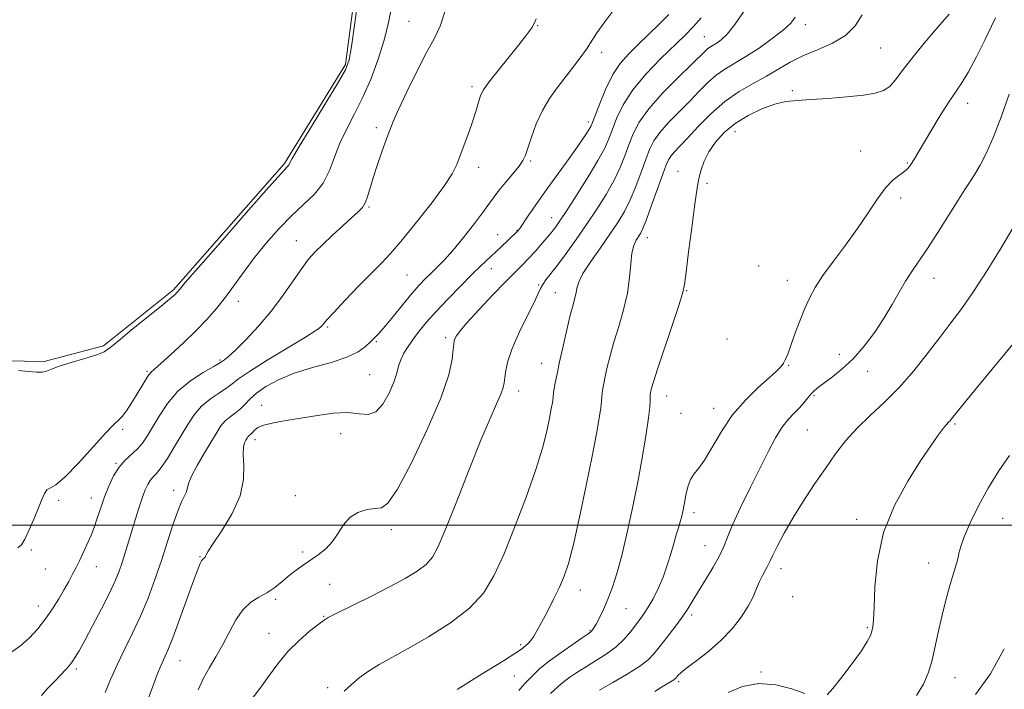
# Model space of a CAD drawing. Extents: x 2134800 to 2137700, y 322300 to 325200.
# Drawn here: x 2135178 to 2135413, y 323461 to 323621 of the extents above; entities that cross this region are included whole.
import ezdxf

# ---------------------------------------------------------------- set-up
doc = ezdxf.new("R2010")
doc.units = 0
doc.header["$MEASUREMENT"] = 0
for name, color, linetype, lineweight in [('DTM SPOT ELEVATION', 2, 'Continuous', 13), ('GRID LINE', 7, 'Continuous', 0), ('INDEX CONTOUR', 41, 'Continuous', 13), ('INTERMEDIATE CONTOUR', 44, 'Continuous', 0), ('INTERMEDIATE CONTOUR DEPRESSION', 44, 'Continuous', 0), ('POND', 7, 'Continuous', 0)]:
    doc.layers.add(name, color=color, linetype=linetype, lineweight=lineweight)

msp = doc.modelspace()

# ---------------------------------------------------------------- linework, layer by layer
at = {"layer": 'DTM SPOT ELEVATION'}
for p in [(2135270.8, 323620.29, 917.17), (2135301.57, 323619.25, 920.09), (2135365.5, 323619.48, 930.52), (2135341.35, 323616.62, 927.11), (2135316.87, 323612.88, 922.48), (2135383.51, 323613.9, 932.94), (2135285.87, 323604.72, 919.65), (2135362.43, 323603.78, 933.75), (2135404.3, 323600.68, 936.62), (2135313.66, 323596.24, 923.62), (2135263.01, 323594.88, 917.65), (2135348.71, 323593.97, 934.76), (2135378.78, 323589.33, 935.26), (2135299.84, 323586.92, 922.22), (2135389.93, 323586.45, 935.87), (2135287.43, 323585.4, 920.57), (2135335.1, 323584.49, 933.29), (2135342.04, 323581.65, 934.3), (2135388.33, 323578.09, 936.39), (2135261.24, 323575.93, 918.16), (2135304.92, 323573.43, 925.28), (2135296.65, 323570.39, 923.92), (2135243.85, 323567.95, 917.23), (2135292.03, 323569.35, 923.16), (2135327.79, 323568.67, 932.64), (2135290.47, 323561.26, 924.65), (2135354.37, 323561.86, 935.03), (2135270.35, 323559.69, 920.99), (2135361.24, 323558.43, 935.3), (2135396.31, 323558.89, 938.66), (2135301.81, 323557.34, 927.84), (2135337.16, 323555.96, 934.1), (2135229.99, 323553.42, 916.55), (2135305.77, 323555.49, 929.19), (2135251.36, 323547.33, 920.21), (2135262.96, 323543.78, 922.17), (2135279.56, 323544.78, 925.68), (2135346.82, 323544.47, 934.29), (2135225.6, 323539.42, 917.79), (2135373.66, 323540.75, 937.34), (2135208.16, 323536.74, 915.81), (2135302.54, 323538.61, 929.29), (2135361.55, 323538.16, 936.13), (2135261.43, 323535.93, 922.97), (2135380.4, 323536.68, 938.71), (2135297, 323532.05, 928.56), (2135332.36, 323530.83, 934.69), (2135367.6, 323530.87, 938.22), (2135235.59, 323528.58, 923.33), (2135343.64, 323527.84, 935.4), (2135335.79, 323526.69, 935.25), (2135202.35, 323522.85, 916.27), (2135366.04, 323522.71, 938.99), (2135401.32, 323524.11, 942.2), (2135234.01, 323520.37, 924.53), (2135254.45, 323521.81, 924.75), (2135200.78, 323514.71, 917.9), (2135194.9, 323506.46, 917.36), (2135214.51, 323508.27, 921.51), (2135243.61, 323507, 925.55), (2135187.05, 323505.92, 916.2), (2135338.88, 323502.99, 936.44), (2135412.67, 323501.64, 944.91), (2135377.77, 323501.4, 941.53), (2135266.55, 323498.92, 926.4), (2135341.52, 323495.04, 937.16), (2135180.5, 323494.06, 916.13), (2135220.84, 323492.46, 923.89), (2135245.37, 323493.55, 925.77), (2135196.04, 323490.07, 918.73), (2135394.97, 323490.92, 943.32), (2135183.89, 323489.5, 916.85), (2135359.69, 323489.57, 940.54), (2135251.87, 323485.83, 926.66), (2135311.75, 323484.46, 932.62), (2135362.5, 323482.91, 941.15), (2135182.22, 323480.68, 917.36), (2135238.89, 323482.29, 926.25), (2135250.39, 323478.21, 927.91), (2135322.7, 323480.06, 934.91), (2135338.34, 323478.51, 938.33), (2135237.32, 323474.14, 927.34), (2135314.07, 323474.83, 933.88), (2135380.35, 323475.45, 941.83), (2135297.47, 323471.43, 931.71), (2135216.06, 323467.57, 924.78), (2135191.32, 323465.58, 920.32), (2135296.01, 323463.98, 933), (2135354.97, 323464.93, 941.93), (2135335.25, 323462.61, 940.28), (2135401.3, 323463.51, 944.77), (2135251.35, 323461.15, 929.59)]:
    msp.add_point(p, dxfattribs=at)
at = {"layer": 'GRID LINE', "flags": 128}
msp.add_lwpolyline([(2137500, 323500), (2135000, 323500)], dxfattribs=at)
at = {"layer": 'INDEX CONTOUR', "flags": 128}
for points, elevation in [([(2135301.199, 323620.901), (2135300.627, 323619.637), (2135300.27, 323618.948), (2135299.715, 323618.124), (2135298.716, 323616.808), (2135297.063, 323614.728), (2135292.087, 323608.542), (2135289.903, 323605.744), (2135288.602, 323603.919), (2135287.976, 323602.76), (2135287.646, 323601.754), (2135287.283, 323600.461), (2135286.771, 323598.735), (2135286.048, 323596.504), (2135285.088, 323593.778), (2135283.058, 323588.255), (2135282.226, 323586.1), (2135281.102, 323583.884), (2135279.128, 323580.877), (2135275.984, 323576.642), (2135272.283, 323571.922), (2135268.877, 323567.752), (2135266.353, 323564.849), (2135264.267, 323562.649), (2135261.914, 323560.269), (2135258.833, 323557.106), (2135255.542, 323553.676), (2135252.805, 323550.779), (2135251.181, 323549.007), (2135250.424, 323548.125), (2135250.082, 323547.691), (2135249.668, 323547.273), (2135248.544, 323546.47), (2135246.036, 323544.892), (2135236.888, 323539.356), (2135232.637, 323536.7), (2135230.04, 323534.916), (2135228.556, 323533.756), (2135227.266, 323532.777), (2135225.466, 323531.606), (2135223.323, 323530.152), (2135221.221, 323528.4), (2135219.449, 323526.339), (2135217.898, 323523.989), (2135216.362, 323521.378), (2135214.703, 323518.587), (2135213.044, 323515.928), (2135211.573, 323513.763), (2135210.433, 323512.34), (2135209.576, 323511.423), (2135208.908, 323510.657), (2135208.335, 323509.719), (2135207.77, 323508.427), (2135207.123, 323506.632), (2135206.337, 323504.255), (2135205.462, 323501.498), (2135202.947, 323493.362), (2135202.216, 323491.061), (2135201.494, 323488.948), (2135200.579, 323486.662), (2135199.231, 323483.759), (2135197.322, 323480.002), (2135195.188, 323475.966), (2135193.277, 323472.432), (2135191.923, 323469.985), (2135191.004, 323468.423), (2135190.289, 323467.349), (2135189.562, 323466.408), (2135188.689, 323465.411), (2135187.56, 323464.211), (2135186.111, 323462.711), (2135184.499, 323461.012), (2135182.932, 323459.263)], 920), ([(2135363.137, 323621.302), (2135362.035, 323619.893), (2135360.271, 323618.242), (2135357.624, 323616.167), (2135354.474, 323613.922), (2135351.341, 323611.872), (2135346.326, 323608.911), (2135344.246, 323607.48), (2135342.244, 323605.722), (2135340.176, 323603.631), (2135337.899, 323601.262), (2135335.356, 323598.698), (2135332.843, 323596.129), (2135330.74, 323593.767), (2135329.307, 323591.728), (2135328.313, 323589.708), (2135327.405, 323587.303), (2135326.305, 323584.254), (2135325.027, 323580.878), (2135323.668, 323577.637), (2135322.274, 323574.851), (2135320.717, 323572.262), (2135318.823, 323569.472), (2135316.532, 323566.232), (2135314.221, 323562.914), (2135312.382, 323560.047), (2135311.362, 323558.007), (2135310.936, 323556.593), (2135310.737, 323555.452), (2135310.453, 323554.232), (2135310.002, 323552.569), (2135309.359, 323550.098), (2135308.527, 323546.632), (2135307.626, 323542.696), (2135306.806, 323538.995), (2135306.186, 323536.093), (2135305.763, 323534.002), (2135305.506, 323532.589), (2135305.375, 323531.699), (2135305.226, 323530.348), (2135305.07, 323529.302), (2135304.796, 323527.739), (2135304.366, 323525.504), (2135303.717, 323522.437), (2135302.678, 323518.337), (2135301.048, 323512.996), (2135298.734, 323506.408), (2135296.054, 323499.385), (2135293.431, 323492.943), (2135291.108, 323487.832), (2135288.607, 323483.758), (2135285.264, 323480.161), (2135280.681, 323476.625), (2135275.495, 323473.299), (2135270.6, 323470.473), (2135263.641, 323466.664), (2135261.133, 323465.133), (2135258.905, 323463.498), (2135256.953, 323461.839), (2135255.337, 323460.314)], 930), ([(2135415.199, 323571.085), (2135412.324, 323566.182), (2135409.015, 323560.793), (2135405.761, 323555.767), (2135402.92, 323551.711), (2135400.318, 323548.263), (2135397.65, 323544.813), (2135394.678, 323540.921), (2135391.425, 323536.801), (2135387.98, 323532.835), (2135384.451, 323529.31), (2135381.023, 323526.14), (2135377.9, 323523.145), (2135375.206, 323520.152), (2135372.761, 323517), (2135370.31, 323513.535), (2135367.677, 323509.676), (2135365.012, 323505.628), (2135362.544, 323501.673), (2135360.471, 323498.076), (2135358.861, 323495.056), (2135357.748, 323492.818), (2135357.118, 323491.462), (2135356.764, 323490.665), (2135356.428, 323489.997), (2135355.913, 323489.107), (2135355.255, 323487.936), (2135354.555, 323486.505), (2135353.859, 323484.823), (2135353.024, 323482.864), (2135351.853, 323480.59), (2135350.191, 323478.001), (2135348.037, 323475.238), (2135345.427, 323472.475), (2135342.472, 323469.885), (2135339.581, 323467.636), (2135337.237, 323465.884), (2135335.79, 323464.735), (2135335.06, 323464.064), (2135334.538, 323463.441), (2135334.355, 323463.251), (2135334.107, 323463.06), (2135333.72, 323462.814), (2135331.142, 323461.284), (2135329.517, 323460.258)], 940)]:
    msp.add_lwpolyline(points, dxfattribs=dict(at, elevation=elevation))
at = {"layer": 'INTERMEDIATE CONTOUR', "flags": 128}
for points, elevation in [([(2135279.494, 323623.047), (2135278.265, 323619.177), (2135276.823, 323616.161), (2135274.989, 323612.819), (2135272.694, 323608.347), (2135270.306, 323603.449), (2135268.304, 323599.205), (2135267.017, 323596.365), (2135266.191, 323594.348), (2135265.426, 323592.242), (2135264.423, 323589.381), (2135263.298, 323586.087), (2135262.27, 323582.926), (2135260.904, 323578.394), (2135260.343, 323576.946), (2135259.663, 323575.873), (2135258.662, 323574.842), (2135257.129, 323573.466), (2135254.96, 323571.496), (2135252.497, 323569.215), (2135250.191, 323567.035), (2135248.362, 323565.227), (2135246.796, 323563.469), (2135245.149, 323561.292), (2135243.135, 323558.361), (2135240.715, 323554.865), (2135237.908, 323551.126), (2135234.808, 323547.469), (2135231.788, 323544.229), (2135229.296, 323541.74), (2135227.66, 323540.23), (2135226.738, 323539.481), (2135225.957, 323538.956), (2135225.364, 323538.596), (2135224.013, 323537.824), (2135221.611, 323536.438), (2135218.594, 323534.455), (2135215.575, 323531.945), (2135213.054, 323529.031), (2135211.056, 323526.034), (2135208.244, 323521.201), (2135207.128, 323519.544), (2135205.933, 323518.168), (2135202.976, 323515.493), (2135201.488, 323513.817), (2135200.183, 323511.721), (2135199.052, 323509.303), (2135198.048, 323506.715), (2135197.134, 323504.11), (2135196.293, 323501.634), (2135195.517, 323499.433), (2135194.794, 323497.599), (2135194.105, 323496.023), (2135192.003, 323491.444), (2135191.235, 323489.851), (2135190.403, 323488.238), (2135189.464, 323486.519), (2135188.37, 323484.588), (2135187.079, 323482.38), (2135185.594, 323479.99), (2135183.924, 323477.561), (2135182.082, 323475.222), (2135180.095, 323473.077), (2135177.993, 323471.226), (2135175.842, 323469.722)], 918), ([(2135266.465, 323622.717), (2135265.74, 323619.296), (2135264.808, 323615.593), (2135263.442, 323611.287), (2135261.718, 323606.674), (2135259.787, 323602.206), (2135257.8, 323598.223), (2135255.918, 323594.633), (2135254.302, 323591.233), (2135253.025, 323587.877), (2135251.809, 323584.647), (2135250.286, 323581.68), (2135248.18, 323579.044), (2135245.585, 323576.519), (2135242.688, 323573.816), (2135239.668, 323570.725), (2135236.683, 323567.36), (2135233.881, 323563.911), (2135231.373, 323560.551), (2135229.095, 323557.365), (2135226.943, 323554.416), (2135224.8, 323551.723), (2135222.505, 323549.127), (2135219.881, 323546.422), (2135216.872, 323543.512), (2135213.885, 323540.737), (2135211.449, 323538.544), (2135209.931, 323537.221), (2135209.062, 323536.41), (2135208.414, 323535.589), (2135207.638, 323534.351), (2135205.604, 323530.901), (2135204.428, 323529.011), (2135203.269, 323527.282), (2135202.251, 323525.944), (2135201.385, 323525.059), (2135200.249, 323524.011), (2135198.312, 323522.018), (2135191.738, 323514.692), (2135188.563, 323511.398), (2135186.39, 323509.605), (2135185.074, 323508.861), (2135184.273, 323508.39), (2135183.671, 323507.537), (2135183.066, 323506.127), (2135182.281, 323504.106), (2135181.213, 323501.524), (2135180.035, 323498.846), (2135178.993, 323496.64), (2135178.209, 323495.303), (2135177.33, 323494.542)], 916), ([(2135320.258, 323623.699), (2135317.567, 323620.151), (2135315.705, 323617.531), (2135313.215, 323613.66), (2135311.728, 323611.56), (2135309.98, 323609.248), (2135306.189, 323604.421), (2135304.354, 323601.863), (2135302.673, 323599.007), (2135301.219, 323595.802), (2135300.041, 323592.641), (2135298.611, 323588.302), (2135298.044, 323587.055), (2135297.125, 323585.718), (2135295.631, 323583.879), (2135293.867, 323581.791), (2135292.27, 323579.871), (2135291.118, 323578.374), (2135290.067, 323576.9), (2135288.614, 323574.889), (2135286.423, 323571.983), (2135283.813, 323568.651), (2135281.272, 323565.568), (2135279.18, 323563.244), (2135277.494, 323561.549), (2135276.064, 323560.193), (2135274.731, 323558.887), (2135273.295, 323557.362), (2135271.543, 323555.352), (2135269.368, 323552.728), (2135267.073, 323549.915), (2135265.064, 323547.476), (2135263.63, 323545.813), (2135262.584, 323544.694), (2135261.622, 323543.727), (2135260.43, 323542.603), (2135258.664, 323541.346), (2135255.972, 323540.068), (2135252.169, 323538.842), (2135247.753, 323537.599), (2135243.389, 323536.235), (2135239.633, 323534.687), (2135236.607, 323533.052), (2135234.322, 323531.471), (2135232.735, 323530.055), (2135231.576, 323528.814), (2135230.519, 323527.731), (2135229.32, 323526.773), (2135228.051, 323525.849), (2135226.869, 323524.855), (2135225.856, 323523.668), (2135224.839, 323522.109), (2135221.924, 323517.211), (2135220.205, 323514.256), (2135218.841, 323511.696), (2135218.126, 323509.955), (2135217.607, 323507.952), (2135217.158, 323506.97), (2135216.449, 323505.532), (2135215.508, 323503.293), (2135214.365, 323500.026), (2135211.617, 323491.544), (2135210.075, 323487.027), (2135208.422, 323482.569), (2135206.64, 323478.259), (2135204.735, 323474.162), (2135202.821, 323470.277), (2135201.032, 323466.583), (2135199.475, 323463.102), (2135198.139, 323460.035)], 922), ([(2135332.906, 323621.945), (2135330.603, 323619.641), (2135328.017, 323617.118), (2135325.482, 323614.673), (2135323.256, 323612.487), (2135321.306, 323610.259), (2135319.524, 323607.572), (2135317.845, 323604.205), (2135316.381, 323600.712), (2135314.637, 323596.137), (2135314.251, 323595.222), (2135313.864, 323594.518), (2135313.235, 323593.511), (2135312.201, 323591.962), (2135310.615, 323589.704), (2135308.415, 323586.668), (2135305.869, 323583.176), (2135303.329, 323579.646), (2135301.1, 323576.458), (2135299.303, 323573.823), (2135297.268, 323570.817), (2135296.895, 323570.308), (2135296.688, 323570.075), (2135292.761, 323566.338), (2135288.003, 323561.907), (2135285.833, 323559.806), (2135283.074, 323557.044), (2135280.063, 323553.946), (2135277.259, 323550.961), (2135275.016, 323548.435), (2135273.267, 323546.312), (2135271.84, 323544.438), (2135270.602, 323542.678), (2135269.573, 323541.014), (2135268.814, 323539.449), (2135268.326, 323537.941), (2135267.883, 323536.268), (2135267.204, 323534.162), (2135266.077, 323531.519), (2135264.583, 323528.902), (2135262.874, 323527.04), (2135261.036, 323526.423), (2135258.885, 323526.598), (2135256.17, 323526.873), (2135252.748, 323526.712), (2135248.898, 323526.193), (2135241.435, 323524.967), (2135238.403, 323524.429), (2135236.111, 323523.873), (2135234.672, 323523.26), (2135233.876, 323522.653), (2135233.424, 323522.139), (2135233.07, 323521.779), (2135232.514, 323521.309), (2135232.302, 323521.061), (2135232.089, 323520.734), (2135231.823, 323520.288), (2135231.489, 323519.644), (2135231.206, 323518.58), (2135231.129, 323516.834), (2135231.294, 323514.221), (2135231.256, 323510.858), (2135230.453, 323506.936), (2135228.551, 323502.717), (2135226.136, 323498.741), (2135224.019, 323495.618), (2135222.816, 323493.776), (2135222.336, 323492.923), (2135222.189, 323492.584), (2135222.053, 323492.365), (2135221.89, 323492.189), (2135221.585, 323491.956), (2135221.433, 323491.798), (2135221.232, 323491.48), (2135220.919, 323490.826), (2135220.337, 323489.389), (2135219.307, 323486.647), (2135215.949, 323477.447), (2135214.316, 323473.081), (2135213.138, 323470.131), (2135211.505, 323466.412), (2135210.623, 323464.266), (2135209.616, 323461.681), (2135208.508, 323458.757)], 924), ([(2135351.163, 323623.092), (2135348.702, 323619.541), (2135346.814, 323617.197), (2135345.448, 323615.879), (2135344.427, 323615.158), (2135342.882, 323614.246), (2135342.242, 323613.804), (2135341.554, 323613.196), (2135338.364, 323610.057), (2135335.146, 323606.92), (2135331.425, 323603.151), (2135328.089, 323599.407), (2135325.81, 323596.194), (2135324.376, 323593.415), (2135323.364, 323590.818), (2135322.393, 323588.18), (2135321.259, 323585.383), (2135319.805, 323582.333), (2135317.922, 323578.974), (2135315.693, 323575.402), (2135313.253, 323571.748), (2135310.745, 323568.163), (2135308.356, 323564.867), (2135306.284, 323562.1), (2135303.526, 323558.538), (2135302.753, 323557.451), (2135302.246, 323556.525), (2135301.683, 323555.279), (2135300.695, 323553.171), (2135299.058, 323549.881), (2135297.143, 323545.96), (2135295.469, 323542.176), (2135294.43, 323539.148), (2135293.918, 323536.881), (2135293.7, 323535.226), (2135293.553, 323533.995), (2135293.292, 323532.82), (2135292.743, 323531.29), (2135291.747, 323528.987), (2135290.198, 323525.459), (2135288.006, 323520.247), (2135285.19, 323513.235), (2135282.205, 323505.672), (2135279.613, 323499.15), (2135277.795, 323494.847), (2135276.394, 323492.288), (2135274.867, 323490.583), (2135272.75, 323488.972), (2135269.876, 323487.218), (2135266.157, 323485.216), (2135261.671, 323482.942), (2135253.559, 323478.947), (2135251.459, 323477.879), (2135250.249, 323477.139), (2135249.007, 323476.195), (2135247.03, 323474.629), (2135244.513, 323472.462), (2135241.869, 323469.828), (2135239.437, 323466.879), (2135237.237, 323463.856), (2135235.216, 323461.02), (2135233.338, 323458.559)], 928), ([(2135379.115, 323621.819), (2135377.457, 323619.238), (2135375.125, 323616.908), (2135371.995, 323615.048), (2135368.439, 323613.512), (2135364.96, 323612.063), (2135361.922, 323610.513), (2135356.274, 323607.181), (2135353.097, 323605.458), (2135349.697, 323603.524), (2135346.25, 323601.155), (2135342.934, 323598.248), (2135339.934, 323595.185), (2135337.433, 323592.468), (2135335.567, 323590.476), (2135334.261, 323589.105), (2135333.39, 323588.128), (2135332.805, 323587.26), (2135332.25, 323586.001), (2135331.445, 323583.789), (2135330.215, 323580.327), (2135328.796, 323576.372), (2135327.532, 323572.941), (2135326.672, 323570.79), (2135326.103, 323569.619), (2135325.061, 323568.019), (2135324.502, 323566.794), (2135324.059, 323564.957), (2135323.793, 323562.346), (2135323.52, 323559.082), (2135323, 323555.359), (2135322.073, 323551.38), (2135320.913, 323547.397), (2135319.777, 323543.671), (2135318.871, 323540.424), (2135318.196, 323537.702), (2135317.703, 323535.513), (2135317.348, 323533.839), (2135317.109, 323532.571), (2135316.97, 323531.577), (2135316.829, 323529.604), (2135316.652, 323527.984), (2135316.279, 323525.487), (2135315.623, 323521.752), (2135314.596, 323516.413), (2135313.173, 323509.412), (2135311.575, 323501.907), (2135310.086, 323495.363), (2135308.903, 323490.835), (2135307.871, 323487.756), (2135306.748, 323485.153), (2135305.374, 323482.281), (2135303.886, 323479.322), (2135302.503, 323476.685), (2135301.39, 323474.693), (2135300.523, 323473.288), (2135299.819, 323472.324), (2135299.215, 323471.661), (2135298.689, 323471.193), (2135297.696, 323470.386), (2135296.364, 323469.46), (2135293.38, 323467.557), (2135288.294, 323464.423), (2135282.28, 323460.746)], 932), ([(2135399.871, 323622.005), (2135397.197, 323618.886), (2135393.969, 323615.099), (2135390.945, 323611.419), (2135388.7, 323608.474), (2135387.068, 323606.298), (2135385.696, 323604.774), (2135384.225, 323603.776), (2135382.259, 323603.136), (2135379.394, 323602.676), (2135375.428, 323602.253), (2135370.968, 323601.878), (2135366.822, 323601.596), (2135363.571, 323601.406), (2135360.887, 323601.12), (2135358.209, 323600.502), (2135355.134, 323599.377), (2135351.868, 323597.8), (2135348.77, 323595.884), (2135346.14, 323593.741), (2135344.032, 323591.468), (2135342.442, 323589.165), (2135341.344, 323586.925), (2135340.63, 323584.856), (2135340.175, 323583.058), (2135339.851, 323581.479), (2135339.523, 323579.436), (2135339.06, 323576.09), (2135338.381, 323570.994), (2135337.631, 323565.269), (2135337.01, 323560.429), (2135336.618, 323557.473), (2135336.168, 323555.333), (2135335.271, 323552.426), (2135333.695, 323547.687), (2135330.195, 323537.245), (2135329.215, 323534.216), (2135328.766, 323532.708), (2135328.6, 323532.032), (2135328.51, 323531.585), (2135328.455, 323531.141), (2135328.435, 323530.564), (2135328.433, 323529.679), (2135328.352, 323528.155), (2135328.077, 323525.62), (2135327.517, 323521.812), (2135326.686, 323516.893), (2135325.624, 323511.133), (2135324.38, 323504.86), (2135323.051, 323498.634), (2135321.744, 323493.069), (2135320.54, 323488.625), (2135319.42, 323485.142), (2135318.337, 323482.305), (2135317.271, 323479.867), (2135316.298, 323477.854), (2135315.52, 323476.361), (2135315.004, 323475.436), (2135314.692, 323474.942), (2135314.486, 323474.694), (2135314.241, 323474.489), (2135313.608, 323474.052), (2135312.187, 323473.087), (2135309.758, 323471.42), (2135306.821, 323469.352), (2135304.061, 323467.304), (2135302.013, 323465.62), (2135300.623, 323464.329), (2135298.494, 323462.174), (2135297.922, 323461.504), (2135297.08, 323460.471)], 934), ([(2135340.622, 323621.134), (2135338.727, 323618.991), (2135336.699, 323616.923), (2135330.921, 323611.336), (2135327.417, 323607.708), (2135324.274, 323603.936), (2135321.966, 323600.332), (2135320.396, 323597.08), (2135319.324, 323594.332), (2135318.482, 323592.107), (2135317.49, 323589.889), (2135315.941, 323587.029), (2135313.6, 323583.139), (2135310.917, 323578.876), (2135308.516, 323575.158), (2135306.873, 323572.678), (2135305.872, 323571.233), (2135305.251, 323570.396), (2135304.762, 323569.772), (2135304.216, 323569.114), (2135302.317, 323566.893), (2135300.945, 323565.33), (2135299.478, 323563.728), (2135297.99, 323562.199), (2135296.237, 323560.45), (2135293.887, 323558.085), (2135290.791, 323554.897), (2135287.493, 323551.427), (2135284.715, 323548.4), (2135282.994, 323546.369), (2135282.143, 323545.177), (2135281.79, 323544.49), (2135281.618, 323543.966), (2135281.504, 323543.236), (2135281.383, 323541.92), (2135281.115, 323539.628), (2135280.279, 323535.913), (2135278.382, 323530.318), (2135275.178, 323522.787), (2135271.399, 323514.875), (2135268.023, 323508.54), (2135265.753, 323505.2), (2135264.199, 323504.107), (2135262.696, 323503.972), (2135260.755, 323503.706), (2135258.599, 323503.016), (2135256.623, 323501.811), (2135255.107, 323500.069), (2135253.851, 323498.042), (2135252.536, 323496.053), (2135250.925, 323494.356), (2135249.109, 323492.92), (2135245.514, 323490.44), (2135243.843, 323489.222), (2135242.181, 323487.923), (2135240.473, 323486.507), (2135238.699, 323485.088), (2135236.849, 323483.813), (2135234.928, 323482.742), (2135233, 323481.559), (2135231.141, 323479.848), (2135229.409, 323477.342), (2135227.775, 323474.343), (2135226.19, 323471.295), (2135224.622, 323468.534), (2135223.105, 323465.97), (2135221.692, 323463.401), (2135220.42, 323460.675)], 926), ([(2135410.962, 323621.168), (2135410.035, 323619.13), (2135408.412, 323615.789), (2135406.416, 323611.832), (2135404.489, 323608.23), (2135402.939, 323605.653), (2135399.888, 323601.131), (2135397.778, 323597.787), (2135395.518, 323594.073), (2135391.453, 323587.243), (2135390.921, 323586.375), (2135390.428, 323585.651), (2135389.831, 323584.968), (2135389.008, 323584.275), (2135387.865, 323583.485), (2135386.419, 323582.342), (2135384.717, 323580.549), (2135382.785, 323577.901), (2135380.575, 323574.561), (2135378.022, 323570.786), (2135375.135, 323566.839), (2135372.235, 323563.007), (2135369.721, 323559.587), (2135367.873, 323556.755), (2135366.513, 323554.217), (2135365.341, 323551.552), (2135364.14, 323548.498), (2135362.978, 323545.391), (2135361.312, 323540.838), (2135360.801, 323539.589), (2135360.317, 323538.68), (2135359.681, 323537.823), (2135358.634, 323536.738), (2135356.889, 323535.146), (2135354.293, 323532.835), (2135351.21, 323529.848), (2135348.132, 323526.293), (2135345.463, 323522.358), (2135341.449, 323515.458), (2135340.018, 323513.467), (2135338.907, 323512.143), (2135338.064, 323510.855), (2135337.438, 323509.128), (2135336.972, 323507.127), (2135336.295, 323503.523), (2135335.983, 323502.095), (2135335.631, 323500.739), (2135335.204, 323499.306), (2135334.688, 323497.65), (2135334.079, 323495.626), (2135333.37, 323493.15), (2135332.53, 323490.38), (2135331.53, 323487.538), (2135330.365, 323484.828), (2135329.135, 323482.39), (2135327.967, 323480.35), (2135326.944, 323478.766), (2135325.985, 323477.43), (2135323.747, 323474.478), (2135322.235, 323472.716), (2135320.317, 323470.912), (2135317.958, 323469.178), (2135315.4, 323467.561), (2135312.957, 323466.091), (2135310.889, 323464.794), (2135309.233, 323463.678), (2135307.971, 323462.75), (2135307.054, 323461.998), (2135304.646, 323459.772)], 936), ([(2135414.267, 323602.904), (2135412.379, 323597.648), (2135410.513, 323592.749), (2135408.816, 323588.875), (2135407.323, 323585.967), (2135406.038, 323583.78), (2135404.913, 323582.018), (2135403.687, 323580.15), (2135402.046, 323577.593), (2135397.226, 323569.874), (2135394.754, 323566.032), (2135392.694, 323563.023), (2135390.979, 323560.586), (2135389.443, 323558.248), (2135387.927, 323555.63), (2135386.285, 323552.692), (2135384.378, 323549.478), (2135382.114, 323546.076), (2135379.591, 323542.729), (2135376.955, 323539.72), (2135374.359, 323537.272), (2135371.993, 323535.376), (2135368.674, 323532.946), (2135367.699, 323532.135), (2135366.909, 323531.325), (2135366.108, 323530.349), (2135365.204, 323529.222), (2135364.128, 323527.999), (2135362.84, 323526.698), (2135361.403, 323525.18), (2135359.905, 323523.268), (2135358.393, 323520.797), (2135356.739, 323517.646), (2135352.431, 323509.01), (2135350.062, 323504.198), (2135348.12, 323500.045), (2135346.898, 323497.084), (2135346.041, 323494.85), (2135345.03, 323492.629), (2135343.498, 323489.903), (2135341.683, 323486.932), (2135339.969, 323484.172), (2135338.624, 323481.939), (2135337.438, 323479.997), (2135336.08, 323477.972), (2135334.334, 323475.61), (2135332.429, 323473.149), (2135330.704, 323470.95), (2135329.349, 323469.251), (2135327.952, 323467.811), (2135325.947, 323466.271), (2135322.981, 323464.383), (2135319.547, 323462.359), (2135316.348, 323460.524)], 938), ([(2135416.643, 323545.067), (2135405.267, 323531.231), (2135400.486, 323525.344), (2135400.107, 323524.903), (2135399.76, 323524.546), (2135399.265, 323524.004), (2135398.483, 323523.042), (2135397.278, 323521.428), (2135395.523, 323518.933), (2135393.094, 323515.332), (2135390.007, 323510.494), (2135386.823, 323504.666), (2135384.241, 323498.19), (2135382.775, 323491.485), (2135382.171, 323485.28), (2135381.987, 323480.378), (2135381.852, 323477.329), (2135381.675, 323475.658), (2135381.437, 323474.632), (2135381.07, 323473.593), (2135380.331, 323472.147), (2135378.931, 323469.974), (2135376.737, 323466.941), (2135374.241, 323463.669), (2135372.09, 323460.962), (2135370.757, 323459.425)], 942), ([(2135414.316, 323516.605), (2135411.757, 323512.911), (2135409.213, 323508.838), (2135406.894, 323504.585), (2135404.948, 323500.555), (2135403.514, 323497.203), (2135402.669, 323494.855), (2135402.249, 323493.32), (2135402.027, 323492.278), (2135401.803, 323491.393), (2135400.907, 323488.413), (2135400.093, 323485.592), (2135399.126, 323482.045), (2135398.154, 323478.167), (2135397.292, 323474.315), (2135396.51, 323470.682), (2135395.746, 323467.42), (2135394.908, 323464.602), (2135393.784, 323461.99), (2135392.132, 323459.272)], 944), ([(2135413.093, 323470.465), (2135409.782, 323464.428), (2135406.202, 323459.5)], 946), ([(2135365.427, 323459.791), (2135362.287, 323460.849), (2135358.444, 323461.839), (2135354.37, 323462.176), (2135350.495, 323461.457), (2135347.061, 323459.991)], 942)]:
    msp.add_lwpolyline(points, dxfattribs=dict(at, elevation=elevation))
at = {"layer": 'INTERMEDIATE CONTOUR DEPRESSION', "elevation": 914, "flags": 128}
msp.add_lwpolyline([(2135258.542, 323625.23), (2135257.749, 323619.348), (2135257.044, 323614.269), (2135256.486, 323611.078), (2135255.621, 323608.732), (2135253.872, 323605.657), (2135250.92, 323600.8), (2135247.493, 323595.195), (2135244.578, 323590.395), (2135242.912, 323587.569), (2135241.992, 323585.905), (2135241.636, 323585.476), (2135240.343, 323584.05), (2135237.245, 323580.59), (2135231.917, 323574.572), (2135225.704, 323567.518), (2135220.397, 323561.464), (2135217.337, 323557.939), (2135216.076, 323556.447), (2135215.501, 323555.719), (2135215.264, 323555.453), (2135214.978, 323555.161), (2135214.541, 323554.756), (2135213.553, 323553.919), (2135211.534, 323552.269), (2135204.501, 323546.587), (2135201.289, 323543.952), (2135199.314, 323542.303), (2135197.933, 323541.368), (2135196.166, 323540.662), (2135193.347, 323539.806), (2135190.05, 323538.85), (2135187.162, 323537.942), (2135185.322, 323537.216), (2135184.188, 323536.721), (2135183.172, 323536.484), (2135181.779, 323536.506), (2135179.89, 323536.688), (2135177.477, 323536.904)], dxfattribs=at)
at = {"layer": 'POND', "elevation": 913.78, "flags": 128}
msp.add_lwpolyline([(2135258.89, 323634.89), (2135255.65, 323609.97), (2135241.08, 323586.37), (2135214.48, 323556.16), (2135197.81, 323542.81), (2135183.56, 323539.07), (2135169.38, 323539.29), (2135150.16, 323544.15), (2135135.05, 323556.87), (2135130.57, 323560.92)], dxfattribs=at)

doc.saveas('drawing.dxf')
